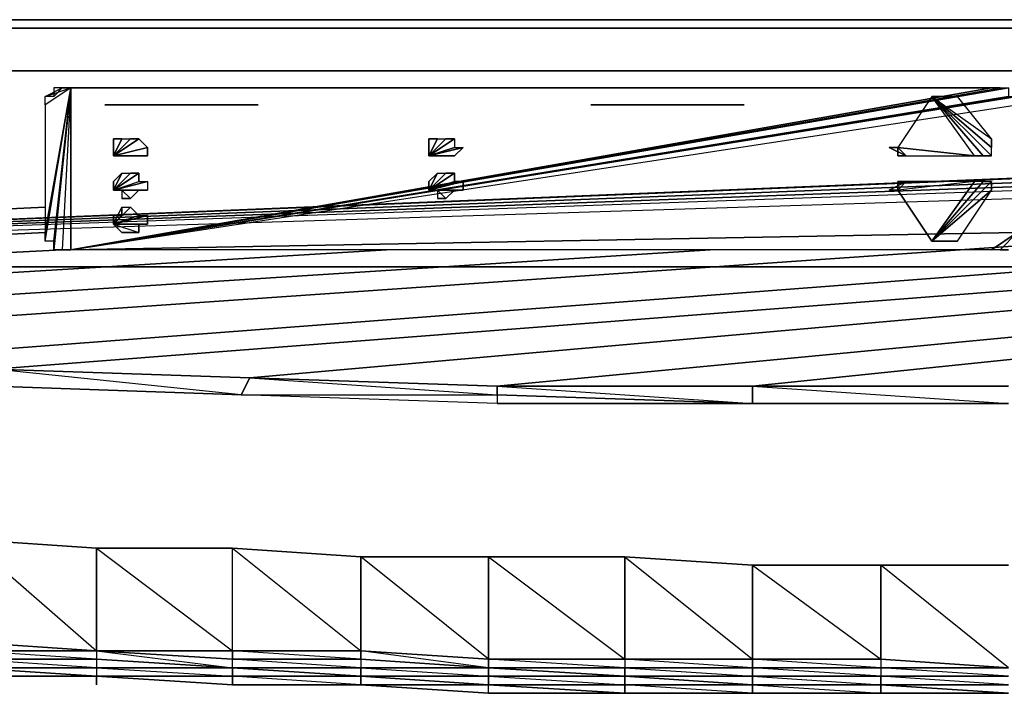
# Model space of a CAD drawing. Units: inches. Extents: x 0 to 24, y -25.2 to 0.
# Drawn here: x 7.1 to 11, y -25.1 to -22.5 of the extents above; entities that cross this region are included whole.
import ezdxf

# ---------------------------------------------------------------- set-up
doc = ezdxf.new("R2010")
doc.units = ezdxf.units.IN
doc.header["$MEASUREMENT"] = 0
doc.layers.get('0').update_dxf_attribs({"true_color": 0x94b11a})

msp = doc.modelspace()

# ---------------------------------------------------------------- linework, layer by layer
at = {"color": 221}
for points in [[(0.0056, -22.5281), (0.039, -22.5281), (0.0056, -22.5281), (0.0056, -22.4947), (11.9818, -22.4947)], [(23.8591, -22.5281), (0.1393, -22.5281), (0.0724, -22.5281), (0.039, -22.5281), (0.039, -22.4947), (0.039, -22.5281), (0.039, -23.5644), (0.0724, -23.5993), (0.1058, -23.5993), (0.1393, -23.5993), (0.1393, -23.6327)], [(23.8591, -23.6327), (23.8591, -23.5993), (23.9259, -23.5644), (23.9594, -22.5281), (23.9259, -22.5281), (23.8591, -22.5281), (0.1393, -22.5281)], [(0.5753, -22.5281), (23.6585, -22.5281), (23.6919, -22.5281), (23.6585, -22.5281), (23.6251, -22.5281), (23.6585, -22.5281), (23.4231, -22.5281), (23.3897, -22.5281)], [(23.4231, -22.5281), (23.3897, -22.5281), (23.4231, -22.5281), (0.5753, -22.5281), (0.6087, -22.5281)], [(23.6585, -22.5281), (23.4231, -22.5281), (0.5753, -22.5281)], [(21.3491, -22.6953), (2.5156, -22.6953)], [(2.5156, -22.6953), (21.3491, -22.6953), (2.5156, -23.4642), (21.3491, -22.6953)], [(21.4493, -22.6953), (2.5156, -23.4642), (21.4493, -22.6953)], [(21.5162, -22.7287), (2.5156, -23.4642), (21.5162, -22.7287)], [(21.5496, -22.7621), (2.5156, -23.4642), (21.3491, -23.4642)], [(21.5831, -22.7956), (2.5156, -23.4642), (21.5496, -22.7621)], [(21.5831, -22.7956), (2.5156, -23.4642), (21.6165, -22.8624)], [(7.232, -22.7956), (7.3322, -22.7621), (7.2988, -22.7621)], [(7.2988, -22.7621), (7.3322, -22.7621), (7.2654, -23.3639), (7.232, -23.3639), (7.232, -23.3304), (7.3322, -22.7621)], [(7.232, -22.7956), (7.3322, -22.7621)], [(11.0457, -22.7956), (7.3322, -23.3973), (11.0123, -22.7956)], [(11.0457, -22.7956), (7.3322, -23.3973), (11.0457, -22.7956)], [(11.0457, -23.3304), (10.9454, -23.3973), (7.3322, -23.3973), (11.0457, -22.829)], [(11.0457, -23.3304), (10.9789, -23.3973), (10.9454, -23.3973), (11.0457, -23.3304), (7.3322, -23.3973), (11.0457, -22.829)], [(21.3491, -23.4642), (2.5156, -23.4642), (21.6165, -22.8624)], [(11.0123, -24.0004), (10.008, -24.0004), (11.0123, -24.0004), (10.008, -24.0004), (9.0051, -24.0004), (8.0008, -23.967), (7.0314, -23.8667), (8.0343, -23.9001), (17.5019, -23.063), (8.0343, -23.9001), (9.0051, -23.9336), (17.435, -23.1299), (9.0051, -23.9336), (10.008, -23.9336), (17.435, -23.1633), (10.008, -23.9336), (11.0123, -23.9336)], [(0.1393, -23.5644), (7.232, -23.2301), (0.1393, -23.5644)], [(1.0433, -23.6327), (7.232, -23.3304), (1.0433, -23.6327)], [(11.0123, -23.3973), (10.9789, -23.3973), (10.9454, -23.3973), (11.0457, -23.3304), (10.9789, -23.3973), (11.0123, -23.3973)], [(5.0242, -23.7998), (11.3132, -23.3639), (5.0242, -23.7998)], [(2.0462, -23.6661), (7.2988, -23.3973), (2.0462, -23.6661)], [(4.0533, -23.7664), (9.8409, -23.3973), (4.0533, -23.7664)], [(6.0271, -23.8667), (12.1837, -23.3973), (6.0271, -23.8667)], [(7.0314, -23.8667), (13.0863, -23.3973), (7.0314, -23.8667)], [(11.0123, -23.9336), (10.008, -23.9336), (9.0051, -23.9336), (9.0051, -23.967), (10.008, -24.0004), (10.008, -23.9336), (9.0051, -23.9336), (8.0343, -23.9001), (8.0008, -23.967), (9.0051, -23.967), (9.0051, -23.9336), (8.0343, -23.9001), (7.0314, -23.8667)], [(7.0314, -23.9336), (8.0008, -23.967), (8.0343, -23.9001), (7.0314, -23.8667)], [(7.0314, -23.9336), (8.0008, -23.967), (7.0314, -23.9336), (8.0008, -23.967), (8.0343, -23.9001), (9.0051, -23.967), (9.0051, -23.9336), (10.008, -24.0004), (10.008, -23.9336), (11.0123, -24.0004)], [(7.0314, -23.9336), (8.0008, -23.967), (7.0314, -23.9336)], [(11.0123, -23.9336), (10.008, -23.9336), (10.008, -24.0004), (11.0123, -24.0004)], [(9.0051, -23.967), (9.0051, -24.0004), (10.008, -24.0004), (9.0051, -23.967), (10.008, -24.0004), (9.0051, -24.0004), (8.0008, -23.967), (9.0051, -23.967), (9.0051, -24.0004), (8.0008, -23.967), (9.0051, -23.967), (9.0051, -24.0004), (10.008, -24.0004), (11.0123, -24.0004)]]:
    msp.add_lwpolyline(points, dxfattribs=at)
for points in [[(0.0056, -22.4947), (11.9818, -22.4947)], [(0.1393, -22.5281), (23.8591, -22.5281)], [(0.3399, -22.5281), (0.5753, -22.5281), (0.6087, -22.5281), (0.5753, -22.5281), (14.3915, -22.5281), (0.5753, -22.5281), (23.4231, -22.5281), (0.5753, -22.5281), (23.6585, -22.5281), (0.5753, -22.5281), (5.4254, -22.5281), (0.5753, -22.5281), (0.3399, -22.5281), (0.3064, -22.5281), (0.3399, -22.5281), (0.3733, -22.5281)], [(7.2654, -22.7956), (7.232, -22.7956), (7.2988, -22.7621), (7.2654, -22.7621)], [(7.3322, -22.7621), (7.232, -22.829), (7.232, -22.7956)], [(7.3322, -22.7621), (7.232, -22.829), (7.232, -23.3304)], [(7.3322, -22.7621), (7.2654, -23.3973), (7.2654, -23.3639), (7.232, -23.3639)], [(7.2988, -22.7621), (7.2654, -22.7956), (7.232, -22.7956)], [(7.3322, -22.7621), (7.232, -23.3304), (7.232, -23.3639)], [(7.232, -22.829), (7.232, -23.3304), (7.3322, -22.7621), (7.232, -22.829), (7.232, -22.7956), (7.3322, -22.7621), (7.232, -22.829)], [(7.2654, -22.7621), (7.2654, -22.7956), (7.2988, -22.7621)], [(7.3322, -22.7621), (7.2988, -23.3973), (7.2654, -23.3973), (7.2654, -23.3639)], [(7.3322, -22.7621), (7.3322, -23.3973), (7.2988, -23.3973), (7.2654, -23.3973)], [(7.3322, -22.7621), (7.2988, -23.3973), (7.3322, -23.3973)], [(10.9454, -22.7621), (7.3322, -23.3973), (7.3322, -22.7621)], [(10.9454, -22.7621), (10.9789, -22.7621), (11.0123, -22.7621), (11.0123, -22.7956), (11.0457, -22.7956), (7.3322, -23.3973)], [(10.9789, -22.7621), (11.0123, -22.7621), (7.3322, -23.3973)], [(11.0123, -22.7621), (11.0123, -22.7956), (7.3322, -23.3973)], [(7.3322, -23.3973), (10.9789, -22.7621), (10.9454, -22.7621)], [(7.3322, -22.7621), (7.3322, -23.3973), (10.9454, -22.7621)], [(11.0457, -23.3304), (10.9454, -23.3973), (7.3322, -23.3973)], [(8.5705, -23.3973), (3.0504, -23.733)]]:
    msp.add_lwpolyline(points, close=True, dxfattribs=at)
at = {"color": 161}
for points in [[(10.7114, -22.7956), (10.912, -23.0296), (10.8786, -23.0296), (10.7114, -22.7956), (10.5777, -22.9961)], [(10.6111, -23.0296), (10.8786, -23.0296), (10.912, -23.0296), (10.7114, -22.7956)], [(10.8117, -22.7956), (10.7114, -22.7956)], [(7.466, -22.829), (8.0677, -22.829)], [(9.3729, -22.829), (9.9746, -22.829)], [(10.8786, -23.0296), (10.5777, -22.9961), (10.6111, -23.0296)], [(10.5777, -22.9961), (10.5777, -23.0296), (10.6111, -23.0296)], [(7.5328, -23.0296), (7.5997, -23.0296)], [(8.7711, -23.0296), (8.838, -23.0296), (8.7377, -23.0296)], [(8.7377, -23.0296), (8.838, -23.0296), (8.7711, -23.0296), (8.8045, -23.0296), (8.838, -23.0296)], [(10.7114, -23.3639), (10.912, -23.1299), (10.8786, -23.1299), (10.7114, -23.3639), (10.5777, -23.1633), (10.5777, -23.1299), (10.6111, -23.1299)], [(10.8786, -23.1299), (10.5777, -23.1633), (10.6111, -23.1299)], [(10.7114, -23.3639), (10.912, -23.1299), (10.8786, -23.1299), (10.5777, -23.1633), (10.7114, -23.3639), (10.8786, -23.1299), (10.6111, -23.1299)], [(7.5997, -23.1633), (7.5328, -23.1633), (7.5328, -23.1967), (7.5663, -23.1967)], [(8.838, -23.1633), (8.7377, -23.1633)], [(8.7377, -23.1633), (8.838, -23.1633), (8.7711, -23.1633), (8.8045, -23.1967), (8.838, -23.1633), (8.7711, -23.1633), (8.7711, -23.1967), (8.8045, -23.1967)], [(7.4994, -23.297), (7.5997, -23.297), (7.5997, -23.3304), (7.5328, -23.3304), (7.5663, -23.3304), (7.5997, -23.3304)], [(7.5328, -23.3304), (7.5997, -23.3304), (7.5997, -23.297), (7.6331, -23.297), (7.4994, -23.297)], [(10.8117, -23.3639), (10.7114, -23.3639)], [(10.7114, -23.3639), (10.8117, -23.3639)], [(10.7783, -23.3639), (10.7449, -23.3639)]]:
    msp.add_lwpolyline(points, dxfattribs=at)
for points in [[(10.8786, -23.0296), (10.7114, -22.7956), (10.5777, -22.9961)], [(10.7114, -22.7956), (10.7449, -22.7956), (10.8117, -22.7956)], [(10.7114, -22.7956), (10.9454, -22.9627), (10.9454, -22.9961)], [(10.7114, -22.7956), (10.9454, -23.0296), (10.912, -23.0296)], [(10.8117, -22.7956), (10.7449, -22.7956), (10.7114, -22.7956)], [(10.7114, -22.7956), (10.912, -23.0296), (10.9454, -23.0296), (10.9454, -22.9961)], [(10.7114, -22.7956), (10.9454, -23.0296), (10.9454, -22.9961)], [(10.7114, -22.7956), (10.9454, -22.9961)], [(10.7114, -22.7956), (10.9454, -22.9961), (10.9454, -22.9627), (10.8117, -22.7956)], [(10.8117, -22.7956), (10.7114, -22.7956), (10.9454, -22.9627)], [(10.7449, -22.7956), (10.7783, -22.7956), (10.8117, -22.7956)], [(10.7449, -22.7956), (10.7783, -22.7956), (10.7449, -22.7956), (10.8117, -22.7956), (10.7783, -22.7956)], [(7.466, -22.829), (8.0677, -22.829)], [(9.3729, -22.829), (9.9746, -22.829)], [(7.5328, -22.9627), (7.4994, -23.0296), (7.4994, -22.9627)], [(7.5328, -22.9627), (7.5663, -22.9627), (7.4994, -23.0296)], [(7.4994, -23.0296), (7.5328, -22.9627), (7.5663, -22.9627)], [(7.4994, -23.0296), (7.5663, -22.9627), (7.5997, -22.9627)], [(7.5997, -22.9627), (7.6331, -22.9961), (7.4994, -23.0296)], [(7.4994, -23.0296), (7.5997, -22.9627), (7.6331, -22.9961)], [(7.4994, -23.0296), (7.5997, -22.9627)], [(7.4994, -23.0296), (7.5997, -22.9627), (7.5663, -22.9627)], [(7.4994, -23.0296), (7.5328, -22.9627)], [(7.4994, -22.9627), (7.4994, -22.9961), (7.4994, -23.0296), (7.5328, -22.9627)], [(7.4994, -23.0296), (7.4994, -22.9627), (7.4994, -22.9961)], [(8.7711, -22.9627), (8.7377, -23.0296), (8.7377, -22.9627)], [(8.7711, -22.9627), (8.8045, -22.9627), (8.7377, -23.0296)], [(8.7377, -23.0296), (8.7711, -22.9627), (8.8045, -22.9627)], [(8.7377, -23.0296), (8.8045, -22.9627), (8.838, -22.9627)], [(8.838, -22.9627), (8.838, -22.9961), (8.7377, -23.0296)], [(8.7377, -23.0296), (8.838, -22.9627), (8.838, -22.9961), (8.8714, -22.9961)], [(8.7377, -23.0296), (8.838, -22.9627)], [(8.7377, -23.0296), (8.838, -22.9627), (8.8045, -22.9627)], [(8.7377, -23.0296), (8.7711, -22.9627)], [(8.7377, -22.9627), (8.7377, -22.9961), (8.7377, -23.0296), (8.7711, -22.9627)], [(8.7377, -23.0296), (8.7377, -22.9627), (8.7377, -22.9961)], [(7.4994, -22.9961), (7.4994, -23.0296)], [(7.4994, -22.9961), (7.4994, -23.0296)], [(7.4994, -23.0296), (7.6331, -22.9961)], [(7.4994, -23.0296), (7.6331, -22.9961), (7.6331, -23.0296), (7.5997, -23.0296)], [(7.4994, -23.0296), (7.6331, -23.0296), (7.6331, -22.9961)], [(7.4994, -23.0296), (7.6331, -22.9961)], [(7.4994, -23.0296), (7.4994, -22.9961)], [(8.7377, -22.9961), (8.7377, -23.0296)], [(8.7377, -22.9961), (8.7377, -23.0296)], [(8.838, -22.9961), (8.8714, -22.9961), (8.7377, -23.0296)], [(8.8714, -22.9961), (8.838, -23.0296), (8.7377, -23.0296)], [(8.7377, -23.0296), (8.8714, -22.9961), (8.838, -23.0296)], [(8.7377, -23.0296), (8.8714, -22.9961)], [(8.7377, -23.0296), (8.7377, -22.9961)], [(10.6111, -23.0296), (10.5443, -22.9961), (10.5777, -22.9961), (10.5443, -22.9961)], [(10.6111, -23.0296), (10.5777, -22.9961), (10.5443, -22.9961), (10.6111, -23.0296), (10.5777, -22.9961), (10.5443, -22.9961)], [(10.5777, -23.0296), (10.5777, -22.9961), (10.6111, -23.0296)], [(7.5663, -23.0296), (7.5328, -23.0296), (7.4994, -23.0296), (7.5997, -23.0296), (7.5328, -23.0296), (7.5997, -23.0296)], [(7.6331, -23.0296), (7.5997, -23.0296), (7.4994, -23.0296)], [(7.4994, -23.0296), (7.5997, -23.0296), (7.5328, -23.0296), (7.5663, -23.0296), (7.5997, -23.0296), (7.5328, -23.0296)], [(7.5328, -23.0296), (7.5663, -23.0296)], [(8.8045, -23.0296), (8.7711, -23.0296), (8.7377, -23.0296), (8.838, -23.0296), (8.7711, -23.0296), (8.838, -23.0296)], [(8.7377, -23.0296), (8.838, -23.0296), (8.7711, -23.0296)], [(8.7711, -23.0296), (8.8045, -23.0296)], [(10.6111, -23.0296), (10.5777, -23.0296)], [(10.6111, -23.0296), (10.5777, -23.0296)], [(7.5328, -23.0964), (7.4994, -23.1633), (7.4994, -23.1299)], [(7.5328, -23.0964), (7.5663, -23.0964), (7.4994, -23.1633)], [(7.4994, -23.1633), (7.5328, -23.0964), (7.5663, -23.0964)], [(7.4994, -23.1633), (7.5663, -23.0964), (7.5997, -23.0964)], [(7.4994, -23.1633), (7.5997, -23.0964), (7.5997, -23.1299), (7.6331, -23.1299)], [(7.4994, -23.1633), (7.5997, -23.1299), (7.5997, -23.0964)], [(7.4994, -23.1633), (7.5997, -23.0964), (7.5663, -23.0964)], [(7.4994, -23.1633), (7.5328, -23.0964)], [(7.4994, -23.1633), (7.5328, -23.0964), (7.4994, -23.1299)], [(8.7711, -23.0964), (8.7377, -23.1633), (8.7377, -23.1299)], [(8.7711, -23.0964), (8.8045, -23.0964), (8.7377, -23.1633)], [(8.7377, -23.1633), (8.7711, -23.0964), (8.8045, -23.0964)], [(8.7377, -23.1633), (8.8045, -23.0964), (8.838, -23.0964)], [(8.7377, -23.1633), (8.838, -23.0964), (8.838, -23.1299)], [(8.7377, -23.1633), (8.838, -23.1299), (8.838, -23.0964)], [(8.7377, -23.1633), (8.838, -23.0964), (8.8045, -23.0964)], [(8.7377, -23.1633), (8.7711, -23.0964)], [(8.7377, -23.1633), (8.7711, -23.0964), (8.7377, -23.1299)], [(7.4994, -23.1299), (7.4994, -23.1633)], [(7.4994, -23.1299), (7.4994, -23.1633)], [(7.5997, -23.1299), (7.6331, -23.1299), (7.4994, -23.1633)], [(7.6331, -23.1299), (7.6331, -23.1633), (7.4994, -23.1633)], [(7.4994, -23.1633), (7.6331, -23.1299), (7.6331, -23.1633)], [(7.4994, -23.1633), (7.6331, -23.1299)], [(7.4994, -23.1633), (7.4994, -23.1299)], [(8.7377, -23.1299), (8.7377, -23.1633)], [(8.7377, -23.1299), (8.7377, -23.1633)], [(8.7377, -23.1633), (8.838, -23.1299), (8.8714, -23.1299)], [(8.7377, -23.1633), (8.8714, -23.1299), (8.8714, -23.1633), (8.838, -23.1633)], [(8.7377, -23.1633), (8.8714, -23.1633), (8.8714, -23.1299)], [(8.7377, -23.1633), (8.8714, -23.1299), (8.838, -23.1299)], [(8.7377, -23.1633), (8.7377, -23.1299)], [(10.6111, -23.1299), (10.5443, -23.1633), (10.5777, -23.1633), (10.5443, -23.1633)], [(10.6111, -23.1299), (10.5443, -23.1633), (10.5777, -23.1633)], [(10.6111, -23.1299), (10.5777, -23.1633), (10.5443, -23.1633)], [(10.6111, -23.1299), (10.5777, -23.1299)], [(10.5777, -23.1299), (10.5777, -23.1633), (10.6111, -23.1299)], [(10.6111, -23.1299), (10.5777, -23.1299)], [(10.7114, -23.3639), (10.912, -23.1299), (10.9454, -23.1299), (10.9454, -23.1633)], [(10.7114, -23.3639), (10.9454, -23.1299), (10.912, -23.1299)], [(10.7114, -23.3639), (10.9454, -23.1633), (10.9454, -23.1299)], [(7.4994, -23.1633), (7.6331, -23.1633), (7.5997, -23.1633)], [(7.5997, -23.1633), (7.4994, -23.1633), (7.5328, -23.1633)], [(7.4994, -23.1633), (7.5997, -23.1633), (7.5328, -23.1633), (7.5663, -23.1967), (7.5997, -23.1633), (7.5328, -23.1633)], [(7.4994, -23.1633), (7.5997, -23.1633), (7.6331, -23.1633)], [(7.5663, -23.1967), (7.5328, -23.1633), (7.5997, -23.1633), (7.5663, -23.1967), (7.5328, -23.1967)], [(8.8714, -23.1633), (8.838, -23.1633), (8.7377, -23.1633)], [(8.838, -23.1633), (8.7377, -23.1633), (8.7711, -23.1633)], [(8.7377, -23.1633), (8.838, -23.1633), (8.7711, -23.1633)], [(8.8045, -23.1967), (8.7711, -23.1633), (8.838, -23.1633), (8.8045, -23.1967), (8.7711, -23.1967)], [(10.7114, -23.3639), (10.8117, -23.3639), (10.9454, -23.1633)], [(10.7114, -23.3639), (10.9454, -23.1633)], [(10.7114, -23.3639), (10.9454, -23.1633)], [(10.8117, -23.3639), (10.9454, -23.1633), (10.7114, -23.3639), (10.8117, -23.3639)], [(7.4994, -23.297), (7.5328, -23.2636), (7.5328, -23.2301), (7.5663, -23.2301)], [(7.5328, -23.2301), (7.5663, -23.2301), (7.4994, -23.297)], [(7.4994, -23.297), (7.5663, -23.2301), (7.5997, -23.2636)], [(7.4994, -23.297), (7.5997, -23.2636), (7.5663, -23.2301)], [(7.4994, -23.297), (7.5328, -23.2301), (7.5328, -23.2636)], [(7.4994, -23.2636), (7.4994, -23.297)], [(7.4994, -23.2636), (7.5328, -23.2636), (7.4994, -23.297)], [(7.5328, -23.2636), (7.4994, -23.297), (7.4994, -23.2636)], [(7.5997, -23.2636), (7.6331, -23.2636), (7.4994, -23.297)], [(7.4994, -23.297), (7.5997, -23.2636), (7.6331, -23.2636)], [(7.4994, -23.297), (7.6331, -23.2636), (7.6331, -23.297)], [(7.4994, -23.297), (7.6331, -23.297), (7.6331, -23.2636)], [(7.4994, -23.297), (7.5997, -23.2636)], [(7.4994, -23.297), (7.4994, -23.2636)], [(7.5663, -23.3304), (7.5328, -23.3304), (7.4994, -23.297), (7.5997, -23.3304), (7.5328, -23.3304), (7.5997, -23.3304)], [(7.6331, -23.297), (7.5997, -23.297), (7.4994, -23.297)], [(7.5997, -23.3304), (7.5328, -23.3304), (7.4994, -23.297)], [(7.4994, -23.297), (7.6331, -23.297)], [(7.5328, -23.3304), (7.5663, -23.3304)], [(10.7114, -23.3639), (10.7449, -23.3639), (10.8117, -23.3639)], [(10.8117, -23.3639), (10.7449, -23.3639), (10.7114, -23.3639), (10.8117, -23.3639)], [(10.7449, -23.3639), (10.8117, -23.3639), (10.7783, -23.3639)], [(10.8117, -23.3639), (10.7449, -23.3639), (10.7783, -23.3639)]]:
    msp.add_lwpolyline(points, close=True, dxfattribs=at)
at = {"color": 33}
for points in [[(1.3107, -23.9336), (1.8122, -24.1341), (2.3136, -24.3347), (2.8499, -24.5019), (3.3513, -24.6356), (3.8528, -24.7373), (4.389, -24.8376), (4.857, -24.9044), (5.3919, -24.9713), (5.9268, -25.0381), (6.4296, -25.0381), (6.9311, -25.0716), (7.4325, -25.0716)], [(11.0123, -24.6356), (10.5109, -24.6356), (10.008, -24.6356), (9.5066, -24.6022), (8.9717, -24.6022), (8.4702, -24.6022), (7.9674, -24.5687), (7.4325, -24.5687), (6.9311, -24.5353)], [(6.9311, -24.5353), (7.4325, -24.5687), (7.4325, -24.9713), (7.9674, -24.9713), (7.9674, -25.0047), (7.4325, -24.9713), (7.9674, -25.0381), (7.4325, -25.0047), (7.9674, -25.0381), (7.4325, -25.0381), (7.9674, -25.0716), (7.4325, -25.0716), (7.9674, -25.105), (7.4325, -25.0716), (7.9674, -25.105), (7.4325, -25.0716), (6.9311, -25.0716), (7.4325, -25.0716), (7.9674, -25.105), (7.4325, -25.0716), (6.9311, -25.0716), (7.4325, -25.0716), (7.9674, -25.105), (7.4325, -25.0716), (6.9311, -25.0716)], [(6.9311, -24.5353), (7.4325, -24.5687), (7.4325, -24.9713), (7.9674, -24.9713), (7.9674, -24.5687), (7.4325, -24.5687), (7.9674, -24.5687), (8.4702, -24.6022), (8.4702, -24.9713), (8.9717, -25.0047), (8.9717, -25.0381), (8.4702, -24.9713), (8.4702, -24.6022), (7.9674, -24.5687), (8.4702, -24.6022), (8.9717, -24.6022), (8.9717, -25.0047), (9.5066, -25.0047), (9.5066, -25.0381), (8.9717, -25.0047), (8.9717, -24.6022), (8.4702, -24.6022), (8.9717, -24.6022), (9.5066, -24.6022), (9.5066, -25.0047), (10.008, -25.0047), (10.008, -25.0381), (9.5066, -25.0047), (9.5066, -24.6022), (8.9717, -24.6022), (9.5066, -24.6022), (10.008, -24.6356), (10.008, -25.0047), (10.5109, -25.0047), (10.5109, -25.0381), (10.008, -25.0047), (10.008, -24.6356), (10.5109, -25.0047), (10.5109, -24.6356), (10.008, -24.6356), (9.5066, -24.6022), (10.008, -25.0047), (10.008, -25.0381), (10.5109, -25.0381), (10.5109, -25.0716), (10.008, -25.0381), (9.5066, -25.0381), (10.008, -25.0716), (9.5066, -25.0716), (9.5066, -25.0381), (9.5066, -25.0716), (8.9717, -25.0381), (9.5066, -25.0716), (8.9717, -25.0716), (9.5066, -25.105), (8.9717, -25.105), (8.9717, -25.0716), (8.9717, -25.105), (8.4702, -25.0716), (8.9717, -25.105), (8.4702, -25.105), (8.9717, -25.1384), (8.4702, -25.105), (8.4702, -25.0716), (8.4702, -25.105), (7.9674, -25.0716), (7.9674, -25.0381), (7.9674, -25.0716), (8.4702, -25.0716), (7.9674, -25.0381), (8.4702, -25.0716), (8.4702, -25.0381), (7.9674, -25.0381), (8.4702, -25.0381), (8.4702, -25.0716), (7.9674, -25.0381), (8.4702, -25.0716), (7.9674, -25.0716), (7.9674, -25.105), (8.4702, -25.105), (8.9717, -25.1384), (8.9717, -25.105), (9.5066, -25.105), (9.5066, -25.1384), (10.008, -25.1384), (10.008, -25.105), (9.5066, -25.105), (8.9717, -25.105), (8.9717, -25.0716), (9.5066, -25.0716), (9.5066, -25.105), (10.008, -25.105), (9.5066, -25.0716), (8.9717, -25.0716), (8.9717, -25.0381), (9.5066, -25.0716), (10.008, -25.105), (10.008, -25.1384), (9.5066, -25.1384), (10.008, -25.1384), (10.5109, -25.1384), (10.008, -25.1384), (9.5066, -25.1384), (10.008, -25.1384), (10.5109, -25.1384), (10.008, -25.1384), (10.5109, -25.1384), (10.008, -25.1384), (10.5109, -25.1384), (10.008, -25.1384), (10.008, -25.105), (10.5109, -25.105), (10.008, -25.105), (10.5109, -25.105), (10.008, -25.105), (10.008, -25.0716), (9.5066, -25.0716), (8.9717, -25.0381), (9.5066, -25.0381), (8.9717, -25.0381), (8.9717, -25.0047), (9.5066, -25.0047), (8.9717, -25.0047), (8.9717, -24.6022), (9.5066, -25.0047), (9.5066, -25.0381), (8.9717, -25.0381), (8.4702, -25.0047), (8.9717, -25.0381), (8.4702, -25.0381), (8.9717, -25.0716), (8.4702, -25.0716), (7.9674, -25.0716), (7.9674, -25.105), (8.4702, -25.105), (7.9674, -25.105), (8.4702, -25.105), (7.9674, -25.105), (8.4702, -25.105), (7.9674, -25.105), (8.4702, -25.105), (7.9674, -25.105)], [(7.9674, -24.5687), (7.4325, -24.5687), (6.9311, -24.5353), (7.4325, -24.9713), (7.4325, -24.5687), (7.9674, -24.9713), (7.9674, -24.5687), (8.4702, -24.9713)], [(8.4702, -24.9713), (7.9674, -24.9713), (7.9674, -24.5687)], [(8.9717, -25.0047), (8.4702, -24.9713), (8.4702, -24.6022)], [(8.9717, -25.0047), (8.4702, -24.6022)], [(11.0123, -24.6356), (10.5109, -24.6356), (10.008, -24.6356), (10.5109, -24.6356), (10.5109, -25.0047), (10.008, -25.0047), (10.008, -24.6356), (9.5066, -24.6022), (9.5066, -25.0047), (10.008, -25.0047), (10.5109, -25.0047), (10.5109, -25.0381), (10.008, -25.0381), (10.008, -25.0047), (9.5066, -25.0047), (9.5066, -25.0381), (10.008, -25.0381), (10.5109, -25.0381), (10.5109, -25.0716), (10.008, -25.0716), (10.008, -25.0381), (9.5066, -25.0381), (9.5066, -25.0716), (10.008, -25.0716), (10.5109, -25.0716), (10.008, -25.0716), (10.008, -25.0381), (10.008, -25.0716), (10.5109, -25.105), (10.5109, -25.0716), (10.5109, -25.105), (11.0123, -25.1384), (10.5109, -25.105), (11.0123, -25.105), (10.5109, -25.0716), (11.0123, -25.0716), (10.5109, -25.0381), (11.0123, -25.0381), (10.5109, -25.0047), (11.0123, -25.0381), (10.5109, -24.6356), (11.0123, -24.6356)], [(11.0123, -24.6356), (10.5109, -24.6356), (10.5109, -25.0047), (11.0123, -25.0381)], [(6.9311, -24.9379), (7.4325, -24.9713), (6.9311, -24.9379)], [(6.9311, -24.9379), (7.4325, -24.9713), (7.9674, -25.0047), (7.9674, -24.9713), (7.4325, -24.9713), (6.9311, -24.9379)], [(6.9311, -24.9713), (7.4325, -24.9713), (7.4325, -25.0047), (7.9674, -25.0381), (7.9674, -25.0047), (7.4325, -24.9713), (6.9311, -24.9713)], [(7.4325, -24.9713), (7.4325, -25.0047), (7.4325, -25.0381)], [(6.9311, -25.0047), (7.4325, -25.0047), (7.4325, -25.0381), (7.9674, -25.0381), (7.4325, -25.0047), (6.9311, -25.0047)], [(6.9311, -25.0381), (7.4325, -25.0716), (7.9674, -25.105), (7.9674, -25.0716), (7.4325, -25.0716), (6.9311, -25.0381), (7.4325, -25.0381), (7.4325, -25.0716), (7.9674, -25.0716), (7.9674, -25.0381), (7.4325, -25.0381), (6.9311, -25.0381)], [(7.4325, -25.0716), (6.9311, -25.0381)], [(7.4325, -25.0381), (7.4325, -25.0716)], [(7.9674, -25.0381), (7.9674, -25.0047)], [(8.9717, -25.0716), (8.9717, -25.0381)], [(11.0123, -25.0381), (10.5109, -25.0047), (10.5109, -25.0381), (11.0123, -25.0381)], [(11.0123, -25.0381), (10.5109, -25.0381), (10.5109, -25.0716), (11.0123, -25.0716)], [(7.4325, -25.0716), (6.9311, -25.0716)], [(11.0123, -25.1384), (10.5109, -25.1384), (10.008, -25.1384), (9.5066, -25.1384), (8.9717, -25.105), (8.4702, -25.0716), (8.4702, -25.105), (8.9717, -25.105), (9.5066, -25.1384), (8.9717, -25.1384), (8.9717, -25.105), (8.4702, -25.105), (8.9717, -25.1384), (9.5066, -25.1384), (8.9717, -25.1384), (8.4702, -25.105), (8.9717, -25.1384), (9.5066, -25.1384), (8.9717, -25.1384), (9.5066, -25.1384), (8.9717, -25.105), (9.5066, -25.1384), (9.5066, -25.105), (9.5066, -25.1384), (10.008, -25.1384), (9.5066, -25.1384), (10.008, -25.1384), (9.5066, -25.105), (10.008, -25.105), (9.5066, -25.0716), (10.008, -25.105), (10.5109, -25.105), (10.008, -25.105), (10.008, -25.0716), (10.008, -25.105), (10.5109, -25.1384), (10.5109, -25.105), (10.5109, -25.1384), (11.0123, -25.1384), (10.5109, -25.1384), (11.0123, -25.1384)], [(8.9717, -25.105), (8.4702, -25.0716), (8.9717, -25.0716)], [(9.5066, -25.0716), (9.5066, -25.105)], [(9.5066, -25.105), (9.5066, -25.0716)], [(11.0123, -25.0716), (10.5109, -25.0716), (10.5109, -25.105), (11.0123, -25.105)], [(8.9717, -25.1384), (8.9717, -25.105)], [(11.0123, -25.105), (10.5109, -25.105), (11.0123, -25.1384)], [(11.0123, -25.1384), (10.5109, -25.105), (10.5109, -25.1384), (11.0123, -25.1384)], [(11.0123, -25.1384), (10.5109, -25.1384), (11.0123, -25.1384)], [(11.0123, -25.1384), (10.5109, -25.1384), (11.0123, -25.1384)]]:
    msp.add_lwpolyline(points, dxfattribs=at)
for points in [[(7.4325, -24.9713), (7.4325, -25.0047), (6.9311, -24.9713)], [(7.9674, -24.9713), (8.4702, -24.9713), (8.4702, -25.0047), (7.9674, -25.0047)], [(8.4702, -24.9713), (8.4702, -25.0047), (7.9674, -24.9713)], [(8.9717, -25.0381), (8.4702, -25.0047), (8.4702, -24.9713), (8.9717, -25.0047)], [(7.4325, -25.0047), (7.4325, -25.0381), (6.9311, -25.0047)], [(7.4325, -25.0381), (7.4325, -25.0716), (6.9311, -25.0381)], [(7.9674, -25.0047), (8.4702, -25.0047), (8.4702, -25.0381), (7.9674, -25.0381)], [(8.4702, -25.0047), (8.4702, -25.0381), (7.9674, -25.0047)], [(8.4702, -25.0047), (8.4702, -25.0381), (8.9717, -25.0381)], [(8.4702, -25.0381), (8.9717, -25.0381), (8.9717, -25.0716), (8.4702, -25.0716)], [(6.9311, -25.0716), (7.4325, -25.0716)], [(7.4325, -25.105), (7.4325, -25.0716)]]:
    msp.add_lwpolyline(points, close=True, dxfattribs=at)

doc.saveas('drawing.dxf')
